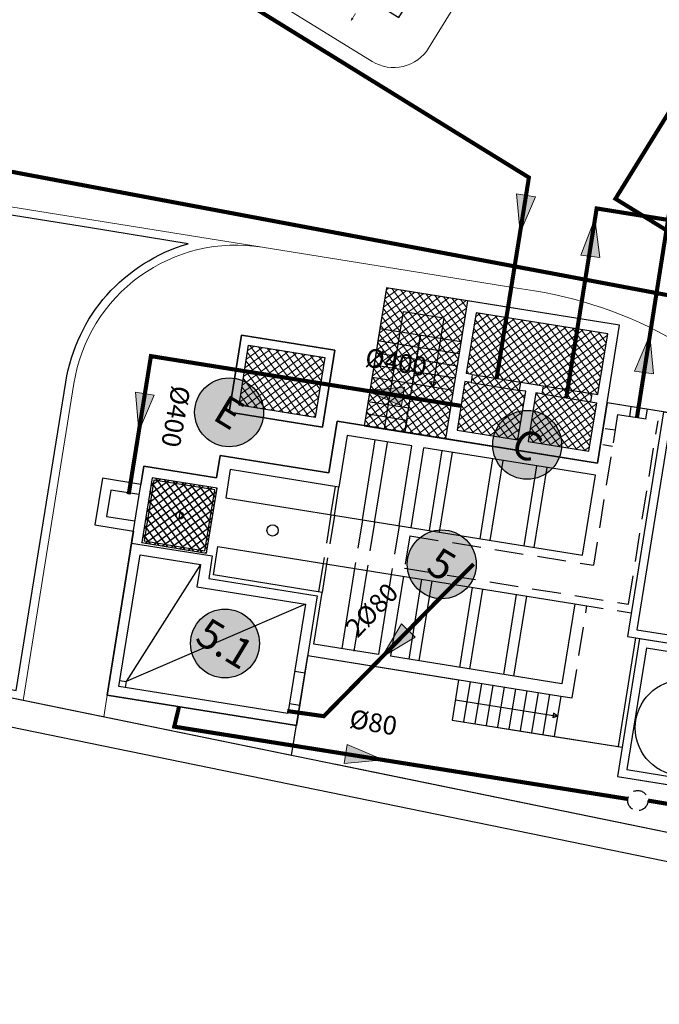
# Model space of a CAD drawing. Extents: x 363657 to 363780, y 4286019 to 4286136.
# Drawn here: x 363689 to 363705, y 4286035 to 4286059 of the extents above; entities that cross this region are included whole.
import ezdxf
from ezdxf.enums import TextEntityAlignment as Align

# ---------------------------------------------------------------- set-up
doc = ezdxf.new("R2010")
doc.units = 0
doc.header["$LTSCALE"] = 1.4
doc.header["$MEASUREMENT"] = 0
for name, pattern in [('CONTINUA', [0]), ('DASHDOT', [1, 0.5, -0.25, 0, -0.25]), ('HIDDEN', [0.375, 0.25, -0.125]), ('TRAZO_Y_PUNTO', [1, 0.5, -0.25, 0, -0.25]), ('TRAZOS', [0.75, 0.5, -0.25])]:
    doc.linetypes.add(name, pattern=pattern)
doc.layers.get('Defpoints').update_dxf_attribs({"color": 1})
for name, color, linetype in [('--NUMEROS 1-1000', 1, 'Continuous'), ('0 Leyenda elementos', 7, 'Continuous'), ('00 ELEMENTOS', 1, 'Continuous'), ('_01-EXISTENTE-RED DE PROCESO-BY-PASS', 244, 'HIDDEN'), ('_01-EXISTENTE-RED DE PROCESO-FANGOS', 242, 'HIDDEN'), ('_01-NUEVO-RED DE PROCESO-AGUA', 170, 'Continuous'), ('EQUIPOS', 1, 'Continuous')]:
    doc.layers.add(name, color=color, linetype=linetype)
doc.styles.add('ARIAL', font='arial.ttf')
doc.styles.add('rotulos', font='arial.ttf', dxfattribs={"height": 0.8})
pattern_1 = [(45.00000000487992, (-113.584600924456, 164.209607613273), (-0.1060660171870158, 0.1060660171689485), []), (135.0000000048798, (-113.584600924456, 164.209607613273), (-0.1060660171689485, -0.1060660171870158), [])]

# ---------------------------------------------------------------- blocks, each defined once
blk = doc.blocks.new('Caudalimtro')
at = {"layer": '00 ELEMENTOS', "lineweight": 0, "transparency": 16777216}
h = blk.add_hatch(dxfattribs=at)
h.set_pattern_fill('ANSI37', color=252, scale=1.2, angle=89.99990841562243, style=0)
h.set_pattern_definition([(134.9999084156224, (-364456.6684632463, -4286019.675198207), (-0.1060661867189586, -0.1060658476367348), []), (224.9999084156223, (-364456.6684632463, -4286019.675198207), (0.1060658476367348, -0.1060661867189586), [])])
edge = h.paths.add_edge_path()
edge.add_line((0.2600000000093132, -0.2599999969825149), (2.139999999946511, -0.2599999966393928))
edge.add_line((2.139999999839347, -0.25999999884516), (2.139999999894539, -1.739999998613216))
edge.add_line((2.140000000363216, -1.739999998360872), (0.2600000003685461, -1.739999998713218))
edge.add_line((0.2600000003003515, -1.739999996498227), (0.2600000003026318, -0.2599999967209476))
at = {"color": 3}
blk.add_lwpolyline([(0.04999999981373549, -0.04999999981373549), (2.350000000442378, -0.04999999701976776), (2.350000000209548, -1.949999997392297), (0.05000000010477379, -1.950000002980232)], close=True, dxfattribs=at)
at = {"color": 1, "linetype": 'ByBlock', "lineweight": -2, "transparency": 16777216}
blk.add_lwpolyline([(0.2600000000093132, -0.2599999969825149), (2.139999999839347, -0.25999999884516), (2.140000000363216, -1.739999998360872), (0.2600000003003515, -1.739999996498227)], close=True, dxfattribs=at)
blk = doc.blocks.new('Reparto')
at = {"layer": '00 ELEMENTOS', "lineweight": 0, "transparency": 16777216}
h = blk.add_hatch(dxfattribs=at)
h.set_pattern_fill('ANSI37', color=252, scale=1.2, angle=31.70932064708389, style=0)
h.set_pattern_definition(pattern_1)
edge = h.paths.add_edge_path()
edge.add_line((1.396983861923218e-09, 1.862645149230957e-09), (-1.999999997490399, 1.444693920049644e-09))
edge.add_line((-1.999999998137355, -9.313225746154785e-10), (-1.999999995312833, -3.400000002514844))
edge.add_line((-1.999999994935934, -3.400000000372529), (1.472362232135538e-09, -3.399999998465943))
edge.add_line((1.105945557355881e-09, -3.399999995715916), (7.605107654740095e-10, 4.378969631346763e-09))
h = blk.add_hatch(dxfattribs=at)
h.set_pattern_fill('ANSI37', color=252, scale=1.2, angle=31.70932064708389, style=0)
h.set_pattern_definition(pattern_1)
h.paths.add_polyline_path([(3.500000000291038, -0.2500000009313226), (0.2499999994761311, -0.249999993480742), (0.2499999989522621, -1.749999997206032), (0.3999999998486601, -1.749999998137355), (1.600000000617001, -1.750000000931323), (2.150000000256114, -1.750000000931323), (3.349999999220017, -1.749999997206032), (3.5, -1.749999999068677)])
h.paths.add_polyline_path([(1.749999999417923, -1.949999996460974), (1.599999999685679, -1.949999997392297), (0.3999999997322448, -1.949999998323619), (0.25, -1.950000000186265), (0.2499999998835847, -3.150000001303852), (1.750000000116415, -3.150000001303852)])
h.paths.add_polyline_path([(3.499999999592546, -1.949999998323619), (3.349999999918509, -1.950000000186265), (2.149999999906868, -1.949999994598329), (1.999999999359716, -1.949999995529652), (2.000000000058208, -3.150000000372529), (3.499999999185093, -3.149999994784594)])
h.paths.add_polyline_path([(3.349999999220017, -1.749999997206032), (2.150000000256114, -1.750000000931323), (2.149999999906868, -1.949999994598329), (3.349999999918509, -1.950000000186265)])
h.paths.add_polyline_path([(1.600000000617001, -1.750000000931323), (0.3999999998486601, -1.749999998137355), (0.3999999997322448, -1.949999998323619), (1.599999999685679, -1.949999997392297)])
at = {"color": 1}
for p, q in [((6.984919309616089e-10, 0), (1.80443748831749e-09, -3.399999999441206)), ((0.3999999998486601, -1.749999998137355), (1.600000000617001, -1.750000000931323)), ((2.150000000256114, -1.750000000931323), (3.349999999220017, -1.749999997206032)), ((0.3999999997322448, -1.949999998323619), (1.599999999685679, -1.949999997392297)), ((2.149999999906868, -1.949999994598329), (3.349999999918509, -1.950000000186265))]:
    blk.add_line(p, q, dxfattribs=at)
at = {"color": 3}
for p, q in [((0.3999999998486601, -1.749999998137355), (0.2499999989522621, -1.749999997206032)), ((0.3999999997322448, -1.949999998323619), (0.25, -1.950000000186265))]:
    blk.add_line(p, q, dxfattribs=at)
at = {"color": 1}
for points in [[(6.984919309616089e-10, 0), (-1.799999999406282, 2.793967723846436e-09), (-1.99999999901047, 0), (-1.999999999476131, -0.9999999962747097), (1.105945557355881e-09, -0.9999999972060323)], [(-1.499999998544808, -3.400000000372529), (-1.499999999301508, -0.5), (-0.4999999987194315, -0.5), (-0.4999999993015081, -2.199999997392297)], [(-1.999999999476131, -0.9999999962747097), (-1.999999999126885, -1.299999997019768), (-0.9999999991268851, -1.299999997019768)], [(-0.9999999983701855, -3.400000000372529), (-0.9999999988940544, -0.9999999972060323)], [(-0.9999999988940544, -0.9999999972060323), (-0.9999999991268851, -1.299999997019768), (1.047737896442413e-09, -1.299999997019768)], [(-1.999999999126885, -1.299999997019768), (-1.999999999534339, -1.599999995902181), (-0.9999999990104698, -1.599999996833503)], [(-0.9999999991268851, -1.299999997019768), (-0.9999999990104698, -1.599999996833503), (1.047737896442413e-09, -1.599999996833503)], [(-1.999999999534339, -1.599999995902181), (-1.999999998486601, -1.900000000372529), (-0.9999999991268851, -1.899999995715916)], [(-0.9999999990104698, -1.599999996833503), (-0.9999999991268851, -1.899999995715916), (1.105945557355881e-09, -1.899999999441206)], [(-1.999999998486601, -1.900000000372529), (-1.999999998486601, -2.20000000204891), (-0.9999999995343387, -2.199999995529652)], [(-0.9999999991268851, -1.899999995715916), (-0.9999999995343387, -2.199999995529652), (1.222360879182816e-09, -2.199999997392297)], [(-0.4999999993015081, -2.199999997392297), (-0.5707106770714745, -2.079289318062365)], [(-0.5707106770714745, -2.079289318062365), (-0.4292893206584267, -2.079289318993688)], [(-0.4999999993015081, -2.199999997392297), (-0.4292893206584267, -2.079289318993688)], [(-1.999999998486601, -2.20000000204891), (-1.999999998661224, -2.499999998137355), (-0.9999999985448085, -2.499999999068677)], [(-1.999999998661224, -2.499999998137355), (-1.999999998719431, -2.79999999795109), (-0.9999999982537702, -2.799999999813735)], [(-1.999999998719431, -2.79999999795109), (-1.999999998661224, -3.099999997764826), (-0.9999999986030161, -3.099999998696148)], [(-1.999999998661224, -3.099999997764826), (-1.999999998603016, -3.399999997578561), (-0.9999999983701855, -3.400000000372529)], [(-0.9999999986030161, -3.099999998696148), (-0.9999999983701855, -3.400000000372529), (1.80443748831749e-09, -3.399999999441206)]]:
    blk.add_lwpolyline(points, dxfattribs=at)
at = {"color": 3}
blk.add_lwpolyline([(0, -3.399999995715916), (3.750000000291038, -3.400000004097819), (3.749999999476131, 6.51925802230835e-09), (0, 0)], close=True, dxfattribs=at)
for points in [[(3.5, -1.749999999068677), (3.500000000291038, -0.2500000009313226), (0.2499999994761311, -0.249999993480742), (0.2499999989522621, -1.749999997206032)], [(0.3999999998486601, -1.749999998137355), (0.3999999997322448, -1.949999998323619)], [(1.750000000116415, -3.150000001303852), (1.749999999417923, -1.949999996460974), (1.599999999685679, -1.949999997392297), (1.600000000617001, -1.750000000931323), (2.150000000256114, -1.750000000931323), (2.149999999906868, -1.949999994598329), (1.999999999359716, -1.949999995529652), (2.000000000058208, -3.150000000372529)], [(3.349999999220017, -1.749999997206032), (3.5, -1.749999999068677)], [(3.349999999220017, -1.749999997206032), (3.349999999918509, -1.950000000186265)], [(0.25, -1.950000000186265), (0.2499999998835847, -3.150000001303852), (1.750000000116415, -3.150000001303852)], [(2.000000000058208, -3.150000000372529), (3.499999999185093, -3.149999994784594), (3.499999999592546, -1.949999998323619)], [(3.349999999918509, -1.950000000186265), (3.499999999592546, -1.949999998323619)]]:
    blk.add_lwpolyline(points, dxfattribs=at)
blk = doc.blocks.new('*U28')
at = {"linetype": 'ByBlock'}
h = blk.add_hatch(color=0, dxfattribs=at)
h.dxf.hatch_style = 1
h.paths.add_polyline_path([(1.841982996046568, -1.13686837721616e-13), (1.057287590811029e-11, 0.4625877636423639), (-1.051603248924948e-11, -0.4625877636424775)])
at = {"linetype": 'Continuous', "lineweight": 20}
blk.add_lwpolyline([(1.841982996046568, -1.13686837721616e-13), (1.057287590811029e-11, 0.4625877636423639), (-1.051603248924948e-11, -0.4625877636424775)], close=True, dxfattribs=at)
blk = doc.blocks.new('*U48')
at = {"linetype": 'ByBlock'}
h = blk.add_hatch(color=0, dxfattribs=at)
h.dxf.hatch_style = 1
h.paths.add_polyline_path([(2.842170943040401e-14, -1.13686837721616e-13), (1.841982996036023, 0.4625877636423639), (1.841982996057112, -0.4625877636424775)])
at = {"linetype": 'Continuous', "lineweight": 20}
blk.add_lwpolyline([(2.842170943040401e-14, -1.13686837721616e-13), (1.841982996036023, 0.4625877636423639), (1.841982996057112, -0.4625877636424775)], close=True, dxfattribs=at)
blk = doc.blocks.new('*U37')
at = {"linetype": 'ByBlock'}
h = blk.add_hatch(color=0, dxfattribs=at)
h.dxf.hatch_style = 1
h.paths.add_polyline_path([(1.841982996046568, -1.13686837721616e-13), (1.057287590811029e-11, 0.4625877636423639), (-1.051603248924948e-11, -0.4625877636424775)])
at = {"linetype": 'Continuous', "lineweight": 20}
blk.add_lwpolyline([(1.841982996046568, -1.13686837721616e-13), (1.057287590811029e-11, 0.4625877636423639), (-1.051603248924948e-11, -0.4625877636424775)], close=True, dxfattribs=at)
blk = doc.blocks.new('NUMERO E')
at = {"layer": '0 Leyenda elementos'}
h = blk.add_hatch(color=0, dxfattribs=at)
h.dxf.hatch_style = 1
edge = h.paths.add_edge_path()
edge.add_arc((0, 0), 0.0035, 0, 360)
at = {"layer": '0 Leyenda elementos', "color": 3}
blk.add_circle((0, 0), 0.0035, dxfattribs=at)
at = {"layer": '0 Leyenda elementos', "color": 1, "style": 'ARIAL'}
blk.add_attdef('Nº', text='', height=0.003, dxfattribs=at).set_placement((0, 0), align=Align.MIDDLE_CENTER)
blk = doc.blocks.new('flecha2')
for points in [[(0, 0.0002499999999998614), (0, -0.0002499999999998614), (0.003700000000000259, 0.0002499999999998614), (0.003700000000000259, -0.0002499999999998614)], [(0.003700000000000259, 0.0007499999999995843), (0.00590000000000046, -4.440892098500626e-16), (0.003700000000000259, 0.0007499999999995843), (0.003700000000000259, -0.0007500000000004725)]]:
    blk.add_solid(points)
blk = doc.blocks.new('Bombeo Vaciados y Escurridos')
at = {"layer": '00 ELEMENTOS', "lineweight": 0, "transparency": 16777216}
h = blk.add_hatch(dxfattribs=at)
h.set_pattern_fill('ANSI37', color=252, scale=1.2, angle=89.99990841562241, style=0)
h.set_pattern_definition([(134.9999084156224, (1.238359530922025, -13.0816574706696), (-0.1060661867189586, -0.1060658476367347), []), (224.9999084156224, (1.238359530922025, -13.0816574706696), (0.1060658476367347, -0.1060661867189586), [])])
edge = h.paths.add_edge_path()
edge.add_line((0.4999999997671694, -0.2600000007078052), (1.199999999778811, -0.2600000007078052))
edge.add_line((1.199999999487773, -0.2600000007078052), (1.199999999487773, -1.560000000521541))
edge.add_line((1.199999999487773, -1.560000000987202), (0.4999999994761311, -1.560000000987202))
edge.add_line((0.4999999988358468, -1.560000000055879), (0.4999999988358468, -0.2600000002421439))
edge = h.paths.add_edge_path()
edge.add_line((1.390000000828877, -0.3000000021420419), (2.010000000882428, -0.3000000021420419))
edge.add_line((2.010000001871958, -0.3000000007450581), (2.010000001871958, -1.520000000484288))
edge.add_line((2.009999999543652, -1.520000000018626), (1.389999999490101, -1.520000000018626))
edge.add_line((1.389999999431893, -1.520000000949949), (1.389999999431893, -0.3000000012107193))
h.paths.add_polyline_path([(0.8655743470881134, -2.500000001396984), (1.565574347274378, -2.5), (1.565574346808717, -3.74000000115484), (0.8655743463896215, -3.740000001620501)])
at = {"color": 3}
blk.add_lwpolyline([(2.199999999487773, -2.500000000465661), (2.5, -2.5), (2.499999999068677, -9.313225746154785e-10), (0, 0), (-6.984919309616089e-10, -2.500000000465661), (0.2999999998137355, -2.5)], close=True, dxfattribs=at)
at = {"color": 0, "linetype": 'TRAZOS'}
blk.add_lwpolyline([(2.199999999022111, -2.200000000186265), (2.199999999022111, -0.3000000002793968), (0.2999999993480742, -0.3000000007450581), (0.2999999998137355, -2.200000000651926)], close=True, dxfattribs=at)
at = {"color": 0, "linetype": 'Continuous'}
for points in [[(0.4999999997671694, -0.2600000007078052), (1.199999999487773, -0.2600000007078052), (1.199999999487773, -1.560000000987202), (0.4999999988358468, -1.560000000055879)], [(0.5400000002700835, -0.3000000002793968), (1.159999998519197, -0.3000000007450581), (1.160000000381842, -1.520000000018626), (0.5400000002700835, -1.520000000484288)], [(1.34999999939464, -0.2600000002421439), (2.049999999580905, -0.2600000011734664), (2.049999999115244, -1.560000000521541), (1.350000001257285, -1.560000000521541)], [(1.390000000828877, -0.3000000021420419), (2.010000001871958, -0.3000000007450581), (2.009999999543652, -1.520000000018626), (1.389999999431893, -1.520000000949949)], [(0.2999999998137355, -2.5), (0.2999999991152436, -3.90000000083819), (2.199999999487773, -3.900000001303852), (2.199999999487773, -2.500000000465661)], [(0.8655743470881134, -2.500000001396984), (1.565574347274378, -2.5), (1.565574346808717, -3.74000000115484), (0.8655743463896215, -3.740000001620501)], [(0.905574347358197, -2.540000001434237), (1.525574346771464, -2.540000000968575), (1.525574347004294, -3.700000000651926), (0.9055743468925357, -3.700000001583248)]]:
    blk.add_lwpolyline(points, close=True, dxfattribs=at)
at = {"color": 0, "linetype": 'TRAZOS'}
blk.add_lwpolyline([(0.4999999988358468, -2.500000000465661), (0.4999999995343387, -3.700000001117587), (1.999999999534339, -3.700000001117587), (1.999999998603016, -2.500000000931323)], dxfattribs=at)
at = {"layer": 'Defpoints', "color": 1, "linetype": 'TRAZO_Y_PUNTO'}
blk.add_line((1.249999999301508, -3.700000001117587), (1.249999999301508, -4.238235059659928), dxfattribs=at)
at = {"layer": 'Defpoints', "color": 1, "xscale": 37.50000000000004, "yscale": 37.50000000000004, "zscale": 37.50000000000004, "rotation": 270}
blk.add_blockref('flecha2', (1.249999999301508, -4.371687158942223), dxfattribs=at)
blk = doc.blocks.new('Tratamiento Fisico-Quimico')
at = {"lineweight": -2, "transparency": 16777216}
h = blk.add_hatch(dxfattribs=at)
h.set_pattern_fill('ANSI37', color=252, scale=1.2, angle=89.99990841562241, style=0)
h.set_pattern_definition([(134.9999084156224, (-48.0773249657359, 8.789912255480886), (-0.1060661867189586, -0.1060658476367347), []), (224.9999084156223, (-48.0773249657359, 8.789912255480886), (0.1060658476367347, -0.1060661867189586), [])])
h.paths.add_polyline_path([(-14.96689357515424, -5.16518623707816), (-13.36428223643452, -5.165186241269112), (-13.36428223690018, -3.565186238382012), (-14.96689357445575, -3.565186239778996)])
at = {"color": 0}
for p, q in [((-4.31315876590088, -1.490186240524054), (-4.313158764969558, 3.259629011154175e-09)), ((-2.920000000623986, 4.656612873077393e-09), (-4.313158764969558, 3.259629011154175e-09)), ((-10.73735190322623, -2.765186237171292), (-10.73735190206207, -1.490186243783683)), ((-10.73735190206207, -1.490186243783683), (-4.31315876590088, -1.490186240524054)), ((-8.83995791315101, -1.79077321337536), (-10.43735190248117, -1.790186237543821)), ((-10.43735190248117, -1.790186237543821), (-10.43735190248117, -3.065186241175979)), ((-9.744741888483986, -3.765186239033937), (-9.744741888018325, -1.790186241734773)), ((-9.443910534027964, -3.784746091812849), (-9.443910533096641, -1.809746094513685)), ((-8.83995791315101, -3.765773213468492), (-8.83995791315101, -1.79077321337536)), ((-4.313158766366541, -1.790186239872128), (-8.542805675184354, -1.79018624080345)), ((-8.542805675417185, -3.765186237171292), (-8.542805675184354, -1.79018624080345)), ((-4.313158766599372, -3.765186236705631), (-4.313158766366541, -1.790186239872128)), ((-13.41689357440919, -3.318058162461966), (-13.41689357557334, -2.765186237636954)), ((-13.41689357557334, -2.765186237636954), (-10.73735190322623, -2.765186237171292)), ((-10.43735190248117, -3.065186241175979), (-13.11689357482828, -3.065186241641641)), ((-13.11689357482828, -3.065186241641641), (-13.11689357552677, -3.765186237171292)), ((-10.52099684299901, -3.76518623996526), (-10.52099684253335, -3.065186238847673)), ((-10.437351902714, -3.765186240430921), (-10.43735190248117, -3.065186241175979)), ((-15.21165510476567, -5.412314319051802), (-15.2116551049985, -3.318058159667999)), ((-15.2116551049985, -3.318058159667999), (-13.41689357440919, -3.318058162461966)), ((-13.11689357552677, -3.765186237171292), (-4.313158766599372, -3.765186236705631)), ((-13.11689357436262, -5.66518623707816), (-13.11689357412979, -4.965186240617186)), ((-13.11689357412979, -4.965186240617186), (-4.313158765668049, -4.965186237823218)), ((-10.52099684253335, -4.96518624573946), (-10.52099684206769, -5.665186237543821)), ((-10.43735190201551, -4.965186242479831), (-10.43735190294683, -5.665186240337789)), ((-9.744741888949648, -4.965186239220202), (-9.744741887552664, -6.940186238382012)), ((-9.443910533096641, -4.984746092930436), (-9.443910534027964, -6.959746095817536)), ((-8.83995791268535, -4.965773213189095), (-8.839957912452519, -6.940773218404502)), ((-8.542805675882846, -4.965186237357557), (-8.542805674951524, -6.940186238382012)), ((-4.313158765668049, -4.965186237823218), (-4.313158765435219, -6.940186242107302)), ((-10.43735190294683, -5.665186240337789), (-13.11689357436262, -5.66518623707816)), ((-10.43735190294683, -6.94018623791635), (-10.43735190294683, -5.665186240337789)), ((-2.720000010449439, -5.550047416705638), (-2.720000011380762, -8.233505209442228)), ((-2.620000011054799, -5.550047415774316), (0.7780045820400119, -5.550047422759235)), ((-2.620000011054799, -5.550047415774316), (-2.620000010821968, -8.95355263305828)), ((-2.420000011334196, -5.750047424808145), (0.5779053997248411, -5.750047420617193)), ((-2.420000011334196, -5.750047424808145), (-2.420000010868534, -8.753552632406354)), ((0.5763507909141481, -8.753552633803338), (0.5779053997248411, -5.750047420617193)), ((0.7763905501924455, -8.95355263678357), (0.7780045820400119, -5.550047422759235)), ((-8.839957912452519, -6.940773218404502), (-10.43735190294683, -6.94018623791635)), ((-4.313158765435219, -6.940186242107302), (-8.542805674951524, -6.940186238382012)), ((-10.53735190303996, -7.240186240989715), (-4.293158765416592, -7.240186240058392)), ((-6.813158765435219, -7.240186240989715), (-6.813158765435219, -8.23634295584634)), ((-6.533158765407279, -7.240186241455376), (-6.53315876564011, -8.235494463238865)), ((-6.253158765845001, -7.240186240524054), (-6.25315876561217, -8.235494460444897)), ((-5.97315876558423, -7.240186240989715), (-5.9731587653514, -8.235494463704526)), ((-5.69315876532346, -7.240186240524054), (-5.693158766254783, -8.235494460910559)), ((-5.413158765994012, -7.240186240989715), (-5.41315876506269, -8.23549446510151)), ((-5.133158765733242, -7.240186240058392), (-5.133158766198903, -8.23549446137622)), ((-4.853158765705302, -7.240186240058392), (-4.853158765938133, -8.235494461841881)), ((-4.57315876474604, -7.240186240524054), (-4.573158765677363, -8.235494460910559)), ((-4.293158765882254, -7.240186238195747), (-4.293158765416592, -8.23549446137622)), ((-6.813158765435219, -8.23634295584634), (-4.293158766115084, -8.234595862217247)), ((-4.293158766115084, -8.234595862217247), (-2.720000011380762, -8.233505209442228)), ((-2.420000010868534, -8.753552632406354), (0.5763507909141481, -8.753552633803338)), ((-2.620000010821968, -8.95355263305828), (0.7763905501924455, -8.95355263678357))]:
    blk.add_line(p, q, dxfattribs=at)
at = {"color": 0, "linetype": 'TRAZOS'}
for p, q in [((-3.714930902468041, -0.2420556587167084), (-3.71493090223521, 6.51925802230835e-09)), ((-3.314930903026834, -0.2420556568540633), (-3.314930901862681, 9.313225746154785e-10)), ((-2.299702558899298, 4.190951585769653e-09), (-2.299702557502314, -0.2000000001862645)), ((-0.6962974423076957, 5.587935447692871e-09), (-0.6962974425405264, -0.1999999941326678)), ((-4.013158767018467, -0.2420556545257568), (-4.013158765854314, -3.965186241548508)), ((-4.013158767018467, -0.2420556545257568), (-3.016703038476408, -0.2420556577853858)), ((-3.016703038942069, -4.76518623996526), (-3.016703038476408, -0.2420556577853858)), ((-4.013158765854314, -0.6342952423729002), (-4.255214426666498, -0.6342952423729002)), ((-4.013158766087145, -1.034295244142413), (-4.255214428529143, -1.034295238554478)), ((-10.52099684299901, -3.76518623996526), (-10.52099684253335, -4.96518624573946)), ((-10.437351902714, -3.765186240430921), (-10.43735190201551, -4.965186242479831)), ((-9.744741888483986, -3.765186239033937), (-9.744741888949648, -4.965186239220202)), ((-9.443910534027964, -3.784746091812849), (-9.443910533096641, -4.984746092930436)), ((-8.83995791315101, -3.765773213468492), (-8.83995791268535, -4.965773213189095)), ((-8.542805676348507, -3.96518623502925), (-8.542805675417185, -4.765186240430921)), ((-8.542805676348507, -3.96518623502925), (-4.013158765854314, -3.965186241548508)), ((-8.542805675417185, -4.765186240430921), (-3.016703038709238, -4.765186236705631)), ((-4.313158765668049, -4.965186237823218), (-2.920000000391155, -4.965186236426234))]:
    blk.add_line(p, q, dxfattribs=at)
at = {"color": 3}
for p, q in [((-2.920000000623986, 4.656612873077393e-09), (0, 0)), ((-2.920000000623986, 4.656612873077393e-09), (-2.919999999692664, -5.549999999348074)), ((-2.328306436538696e-09, -5.5499999942258), (0, 0)), ((-2.71999999997206, -0.1999999950639904), (-0.2000000001862645, -0.1999999936670065)), ((-2.71999999997206, -0.1999999950639904), (-2.71999999997206, -5.349999994039536)), ((-0.2000000022817403, -5.349999996833503), (-0.2000000001862645, -0.1999999936670065)), ((-2.71999999997206, -5.349999994039536), (-0.2000000022817403, -5.349999996833503)), ((-2.919999999692664, -5.549999999348074), (-2.328306436538696e-09, -5.5499999942258))]:
    blk.add_line(p, q, dxfattribs=at)
blk.add_line((0, -5.549999999348074), (4.656612873077393e-10, -2.04999999050051))
at = {"color": 0, "linetype": 'DASHDOT'}
blk.add_line((-14.15704717533663, -4.482110362034291), (-14.15704717533663, -4.24826211668551), dxfattribs=at)
at = {"color": 0}
for points in [[(-2.71999999997206, -0.1999999950639904), (-0.3500000024214387, -5.199999993201345)], [(-8.092548771295696, -3.765186237171292), (-8.092548769433051, -1.79018623707816)], [(-7.841152863111347, -3.76518623996526), (-7.841152861015871, -1.790186244994402)], [(-6.843174643348902, -3.765186234377325), (-6.843174641486257, -1.790186236612499)], [(-6.591778735630214, -3.765186241362244), (-6.591778734466061, -1.790186237543821)], [(-5.75816135853529, -3.765186237171292), (-5.758161356206983, -1.790186236612499)], [(-5.506765451049432, -3.765186237636954), (-5.506765449186787, -1.790186239872128)], [(-15.21165510360152, -3.768058156128973), (-16.16165510425344, -3.768058154266328), (-16.16165510448627, -4.918058153241873), (-15.21165510406718, -4.918058155104518)], [(-15.21165510360152, -4.018058156128973), (-15.91165510402061, -4.018058154731989), (-15.9116551047191, -4.668058152776212), (-15.21165510406718, -4.668058154638857)], [(-8.092548770597205, -4.96636019134894), (-8.092548769433051, -6.941360189579427)], [(-7.841152862645686, -4.966360190883279), (-7.841152862180024, -6.941360187251121)], [(-6.843174644280225, -4.966360192745924), (-6.843174641951919, -6.941360191442072)], [(-6.591778735164553, -4.966360190417618), (-6.59177873423323, -6.941360188648105)], [(-5.75816135876812, -4.966360192280263), (-5.758161357371137, -6.941360191907734)], [(-5.506765450816602, -4.966360190883279), (-5.506765449419618, -6.941360189113766)], [(-13.46689357422292, -5.462314318865538), (-14.80777468509041, -8.565186239778996)], [(-10.78735190303996, -6.015186240430921), (-14.80777468509041, -8.565186239778996)]]:
    blk.add_lwpolyline(points, dxfattribs=at)
for points in [[(-14.96689357515424, -5.16518623707816), (-13.36428223643452, -5.165186241269112), (-13.36428223690018, -3.565186238382012), (-14.96689357445575, -3.565186239778996)], [(-14.91689357417636, -5.115186237264425), (-13.41428223717958, -5.115186240989715), (-13.41428223671392, -3.615186243783683), (-14.91689357440919, -3.615186240989715)], [(-0.3500000024214387, -5.199999993201345), (-0.2000000015832484, -5.19999999506399), (-0.2000000022817403, -5.349999996833503), (-0.3500000014901161, -5.349999996833503)], [(-14.95777468523011, -8.565186245366931), (-14.80777468509041, -8.565186239778996), (-14.80777468532324, -8.715186243876815), (-14.95777468523011, -8.71518623875454)]]:
    blk.add_lwpolyline(points, close=True, dxfattribs=at)
at = {"color": 0, "linetype": 'TRAZOS'}
for points in [[(-4.293158765416592, -7.240186240058392), (-4.013158765621483, -7.240186239592731), (-4.013158762129024, -4.965186236891896)], [(-10.78735190303996, -7.665186241269112), (-10.53735190280713, -7.665186238940805)], [(-10.78735190303996, -8.46518623875454), (-10.53735190280713, -8.465186244342476)]]:
    blk.add_lwpolyline(points, dxfattribs=at)
at = {"color": 3}
blk.add_lwpolyline([(-15.2077746859286, -8.965186236891896), (-15.20777468546294, -5.212314319331199), (-13.21689357515424, -5.212314317934215), (-13.21689357468858, -5.765186241827905), (-10.5373519025743, -5.765186237636954), (-10.53735190280713, -8.965186237357557), (-15.2077746859286, -8.965186236891896)], dxfattribs=at)
blk.add_lwpolyline([(-10.7873519025743, -8.715186237823218), (-14.95777468523011, -8.71518623875454), (-14.95777468546294, -5.46231431607157), (-13.46689357422292, -5.462314318865538), (-13.46689357375726, -6.015186245553195), (-10.78735190303996, -6.015186240430921)], close=True, dxfattribs=at)
at = {"color": 0, "linetype": 'Continuous'}
for points in [[(-6.813158765668049, -7.738264597952366), (-4.293158767046407, -7.738264597952366)], [(-4.293158765649423, -7.738264597021043), (-4.399224784690887, -7.682198578026146)], [(-4.399224784690887, -7.682198578026146), (-4.399224783526734, -7.794330598320812)], [(-4.29315876448527, -7.738264577928931), (-4.399224783526734, -7.794330598320812)]]:
    blk.add_lwpolyline(points, dxfattribs=at)
at = {"color": 0}
for centre, radius in [((-14.15704717487097, -4.365186242386699), 0.08769309354420325), ((-11.86501275305636, -4.365186236333102), 0.1367853404897232), ((-1.219996658619493, -7.529202738776803), 1.174999999999999)]:
    blk.add_circle(centre, radius, dxfattribs=at)

msp = doc.modelspace()

# ---------------------------------------------------------------- linework, layer by layer
at = {"color": 3, "linetype": 'Continuous', "lineweight": 0, "transparency": 33554687}
for points in [[(363709.1943758065, 4286074.53558349), (363699.2607453673, 4286058.456650787, -0.4142206096520308), (363697.8843970534, 4286058.131514752), (363694.7363254042, 4286060.07651096)], [(363701.3075130422, 4286052.623006213), (363701.8398688695, 4286052.537574073, -0.09793637637182673), (363705.4790053379, 4286051.191123262), (363709.1668389211, 4286048.93200658, -0.1078423323130868), (363712.2444303894, 4286045.98056694), (363718.3, 4286036.965), (363719.86, 4286039.536), (363720.102, 4286039.799), (363720.368, 4286039.921), (363720.638, 4286039.926), (363720.911, 4286039.881), (363721.5156229896, 4286039.498701791), (363724.5931649292, 4286044.365982261), (363724.4480711948, 4286044.457723851, -0.409799221880216), (363724.0018021935, 4286046.371273921), (363735.1523574023, 4286064.610202316), (363735.1523574018, 4286064.610202316), (363738.9893107706, 4286070.820499316, -0.414213562369143)], [(363695.2017181483, 4286053.602860462, 0.4144148378143498), (363690.6180088205, 4286050.284487736), (363689.383037638, 4286042.555030138), (363691.3443137201, 4286042.152964198), (363691.4295965589, 4286042.687666109)]]:
    msp.add_lwpolyline(points, format="xyb", dxfattribs=at)
msp.add_lwpolyline([(363666.8614324871, 4286062.280068729), (363664.6692640805, 4286058.502690114), (363675.3510006476, 4286056.788491528), (363679.5082394792, 4286056.121340368), (363695.2028128476, 4286053.602684786), (363701.3075130415, 4286052.623006213)], dxfattribs=at)
at = {"color": 1, "linetype": 'Continuous'}
msp.add_lwpolyline([(363691.0203488342, 4286054.071185884), (363665.3535203308, 4286058.190322096), (363662.7321757218, 4286053.670643334), (363660.0224427254, 4286048.778176454), (363689.2126464806, 4286042.794120044), (363690.4205137558, 4286050.316042442, -0.2906488871690776), (363693.4034336354, 4286053.688736963)], format="xyb", close=True, dxfattribs=at)
at = {"color": 1, "linetype": 'CONTINUA'}
msp.add_lwpolyline([(363711.2953258391, 4286038.062962534), (363696.9698897458, 4286040.999708656)], dxfattribs=at)
at = {"layer": '_01-EXISTENTE-RED DE PROCESO-BY-PASS', "ltscale": 1.5, "const_width": 0.1}
msp.add_lwpolyline([(363704.3353247592, 4286049.451304846), (363706.0816261227, 4286060.560008527), (363731.9902523014, 4286102.118288049)], dxfattribs=at)
at = {"layer": '_01-EXISTENTE-RED DE PROCESO-FANGOS', "color": 251, "ltscale": 1.5, "true_color": 0x636466, "const_width": 0.1}
msp.add_lwpolyline([(363710.8678761427, 4286066.205154198), (363703.8112706319, 4286054.783692474), (363710.7611163221, 4286050.489818311), (363708.2677850224, 4286039.501464574), (363704.6028124203, 4286040.115029055)], dxfattribs=at)
at = {"layer": '_01-EXISTENTE-RED DE PROCESO-FANGOS', "color": 242, "ltscale": 1.5, "const_width": 0.1}
msp.add_lwpolyline([(363693.1803729359, 4286042.406702026), (363693.0626209936, 4286041.917260033), (363704.1143144102, 4286040.153758505)], dxfattribs=at)
at = {"layer": '_01-EXISTENTE-RED DE PROCESO-FANGOS', "color": 242}
msp.add_circle((363704.3570281271, 4286040.115029055), 0.2457842929073152, dxfattribs=at)
at = {"layer": '_01-NUEVO-RED DE PROCESO-AGUA', "const_width": 0.1}
for points in [[(363687.0513718149, 4286076.461686831), (363683.2144184445, 4286070.251389825), (363684.1897651426, 4286066.122382823), (363701.7027921808, 4286055.302180813), (363700.9171934032, 4286050.406855809)], [(363758.8268504341, 4286039.89068906), (363751.7237413221, 4286028.39395898), (363724.131883215, 4286045.441239152), (363721.1039447475, 4286044.725984907), (363705.8574948107, 4286054.145810955), (363703.3540818157, 4286054.547557148), (363702.6133946918, 4286049.93209146)], [(363691.9537280367, 4286047.579236755), (363692.4943941431, 4286050.948305531), (363700.0499067872, 4286049.735801462)]]:
    msp.add_lwpolyline(points, dxfattribs=at)
at = {"layer": 'Defpoints', "color": 251, "ltscale": 2, "true_color": 0x636466}
msp.add_lwpolyline([(363694.7010182849, 4286051.455063554), (363694.3999594772, 4286049.579066857), (363696.6709028431, 4286049.214627247), (363696.9719616519, 4286051.090623946)], close=True, dxfattribs=at)

# ---------------------------------------------------------------- block references
at = {"layer": '--NUMEROS 1-1000', "color": 111, "xscale": 239.9999999615368, "yscale": 239.9999999615368, "zscale": 239.9999999615368, "rotation": 328.8396401682109}
msp.add_blockref('NUMERO E', (363701.6604308072, 4286048.786003358), dxfattribs=at).add_auto_attribs({'Nº': 'C'})
at = {"layer": '--NUMEROS 1-1000', "color": 7, "true_color": 0xffffff, "xscale": 239.9999999615368, "yscale": 239.9999999615368, "zscale": 239.9999999615368, "rotation": 328.8396401682109}
msp.add_blockref('NUMERO E', (363694.2998323194, 4286043.94437769), dxfattribs=at).add_auto_attribs({'Nº': '5.1'})
at = {"layer": '00 ELEMENTOS', "linetype": 'Continuous', "rotation": 350.8829435866255}
for name, p in [('Reparto', (363700.2071177284, 4286052.293199503)), ('Caudalimtro', (363694.6595725513, 4286051.512354488))]:
    msp.add_blockref(name, p, dxfattribs=at)
at = {"layer": '_01-EXISTENTE-RED DE PROCESO-BY-PASS', "xscale": -0.4999999999999994, "yscale": 0.4999999999999998, "zscale": 0.4999999999999998, "rotation": 81.06614862146415}
msp.add_blockref('*U48', (363704.6508522946, 4286051.458462357), dxfattribs=at)
at = {"layer": '_01-EXISTENTE-RED DE PROCESO-FANGOS', "color": 242, "xscale": -0.4999999999999993, "yscale": 0.4999999999999998, "zscale": 0.4999999999999998}
for name, p, rotation in [('*U37', (363698.7638691911, 4286044.263549267), 45.47272671545427), ('*U48', (363698.1515159701, 4286041.105232976), 350.9338338137379)]:
    msp.add_blockref(name, p, dxfattribs=dict(at, rotation=rotation))
at = {"layer": '_01-NUEVO-RED DE PROCESO-AGUA', "yscale": 0.4999999999999998, "zscale": 0.4999999999999998}
for name, p, xscale, rotation in [('*U48', (363701.486995355, 4286053.957479652), -0.4999999999999993, 260.8829436309157), ('*U48', (363703.313173265, 4286054.292642482), -0.4999999999999994, 82.97461683211418), ('*U28', (363698.6372853169, 4286049.962498096), -0.4999999999999994, 350.8829435945614), ('*U28', (363692.3469144935, 4286050.029311208), -0.4999999999999994, 80.88294359307199)]:
    msp.add_blockref(name, p, dxfattribs=dict(at, xscale=xscale, rotation=rotation))
at = {"layer": 'EQUIPOS', "color": 1, "rotation": 328.2906793534799}
msp.add_blockref('Bombeo Vaciados y Escurridos', (363698.7130145123, 4286063.676487799), dxfattribs=at)

# ---------------------------------------------------------------- next in the draw order: texts
at = {"layer": '_01-EXISTENTE-RED DE PROCESO-FANGOS', "color": 242, "insert": (363697.3842721278, 4286042.345212765), "char_height": 0.4571874667718656, "attachment_point": 1, "rotation": 350.1848833735119, "style": 'rotulos', "bg_fill": 3, "box_fill_scale": 1.5, "bg_fill_color": 256, "bg_fill_true_color": 13158600, "bg_fill_transparency": 0}
msp.add_mtext('%%C80', dxfattribs=at)

# ---------------------------------------------------------------- next in the draw order: linework, layer by layer
at = {"layer": '_01-EXISTENTE-RED DE PROCESO-FANGOS', "color": 242, "ltscale": 1.5, "const_width": 0.1}
msp.add_lwpolyline([(363700.3541804051, 4286045.880321566), (363696.7063680186, 4286042.171813468), (363695.8132829845, 4286042.297525599)], dxfattribs=at)

# ---------------------------------------------------------------- next in the draw order: texts
at = {"layer": '_01-EXISTENTE-RED DE PROCESO-FANGOS', "color": 242, "insert": (363697.1942927652, 4286044.373059373), "char_height": 0.4571874667718656, "attachment_point": 1, "rotation": 46.47914441633869, "style": 'rotulos', "bg_fill": 3, "box_fill_scale": 1.5, "bg_fill_color": 256, "bg_fill_true_color": 13158600, "bg_fill_transparency": 0}
msp.add_mtext('2%%C80', dxfattribs=at)

# ---------------------------------------------------------------- next in the draw order: linework, layer by layer
at = {"color": 1, "linetype": 'Continuous'}
for points in [[(363720.9572559192, 4286023.48466484), (363711.295325839, 4286038.062962534), (363659.1533702993, 4286048.752178885), (363662.0796175873, 4286054.040407356), (363666.8614324871, 4286062.280068729), (363668.4407236747, 4286065.062292963), (363675.5622806486, 4286077.550171595), (363681.5473148536, 4286088.11757263), (363686.0710234111, 4286096.716962989), (363689.8291371463, 4286103.70618674)], [(363710.8715472904, 4286037.435280383), (363658.7302597284, 4286048.124359797), (363657.9942348218, 4286047.04128994)], [(363695.9233253732, 4286041.214256669), (363696.3143460204, 4286043.650835236), (363699.9914902364, 4286043.060729367), (363699.8336472082, 4286042.077157419), (363703.9742820964, 4286041.415544905), (363703.8601891378, 4286040.704594065), (363707.2152656488, 4286040.166173426), (363707.5513732399, 4286042.260570616), (363712.5095244921, 4286045.585893313)]]:
    msp.add_lwpolyline(points, dxfattribs=at)

# ---------------------------------------------------------------- next in the draw order: block references
at = {"layer": '--NUMEROS 1-1000', "color": 7, "true_color": 0xffffff, "xscale": 239.9999999615368, "yscale": 239.9999999615368, "zscale": 239.9999999615368, "rotation": 328.8396401682109}
msp.add_blockref('NUMERO E', (363699.5798834377, 4286045.873618376), dxfattribs=at).add_auto_attribs({'Nº': '5'})

# ---------------------------------------------------------------- next in the draw order: texts
at = {"layer": '_01-NUEVO-RED DE PROCESO-AGUA', "char_height": 0.4571874667718656, "attachment_point": 1, "style": 'rotulos', "bg_fill": 3, "box_fill_scale": 1.5, "bg_fill_color": 256, "bg_fill_true_color": 13158600, "bg_fill_transparency": 0}
for insert, rotation in [((363697.7643401165, 4286051.150470857), 350.67587813285), ((363693.4602411743, 4286050.173628354), 259.7240511468477)]:
    msp.add_mtext('%%C400', dxfattribs=dict(at, insert=insert, rotation=rotation))

# ---------------------------------------------------------------- next in the draw order: linework, layer by layer
at = {"color": 1, "linetype": 'CONTINUA'}
msp.add_lwpolyline([(363695.9233253736, 4286041.214256669), (363677.2930890951, 4286045.033496362), (363659.1533702994, 4286048.752178885)], dxfattribs=at)
at = {"layer": '_01-NUEVO-RED DE PROCESO-AGUA', "const_width": 0.1}
msp.add_lwpolyline([(363669.8914899601, 4286059.05611648), (363705.2229963277, 4286052.408071295), (363724.4876265924, 4286040.505663411)], dxfattribs=at)
at = {"layer": 'Defpoints', "color": 251, "ltscale": 2, "true_color": 0x636466}
for points in [[(363698.2323843679, 4286052.610103511), (363697.6936475547, 4286049.253056795), (363703.3710059677, 4286048.341957773), (363703.9097427813, 4286051.699004488)], [(363691.3112620938, 4286047.970280938), (363691.1290422881, 4286046.834809257), (363692.0670406336, 4286046.68427985), (363691.4295964594, 4286042.687665486), (363696.0410163133, 4286041.947627717), (363696.3143460212, 4286043.650835236), (363699.9914902368, 4286043.060729367), (363699.8336472083, 4286042.077157419), (363702.3220880748, 4286041.679583389), (363703.9741092805, 4286041.41446803), (363703.860189139, 4286040.704594071), (363707.2152656493, 4286040.166173426), (363707.2130573882, 4286040.162599248), (363707.7545578792, 4286043.526681074), (363706.9863820769, 4286043.649957462), (363707.8657982256, 4286049.129889357), (363703.607128964, 4286049.813318015), (363703.3710059653, 4286048.341957769), (363697.0279717116, 4286049.359884048), (363696.8259454056, 4286048.100991538), (363694.1802552396, 4286048.525570287), (363694.0926515747, 4286047.97968297), (363692.3205638407, 4286048.264066535), (363692.2492604397, 4286047.819751532)]]:
    msp.add_lwpolyline(points, close=True, dxfattribs=at)

# ---------------------------------------------------------------- next in the draw order: block references
at = {"layer": '--NUMEROS 1-1000', "color": 111, "xscale": 239.9999999615368, "yscale": 239.9999999615368, "zscale": 239.9999999615368, "rotation": 328.8396401682109}
msp.add_blockref('NUMERO E', (363694.3999594774, 4286049.579066857), dxfattribs=at).add_auto_attribs({'Nº': 'E'})
at = {"color": 1, "rotation": 350.8829435471161}
msp.add_blockref('Tratamiento Fisico-Quimico', (363707.8657982168, 4286049.12988936), dxfattribs=at)

doc.saveas('drawing.dxf')
